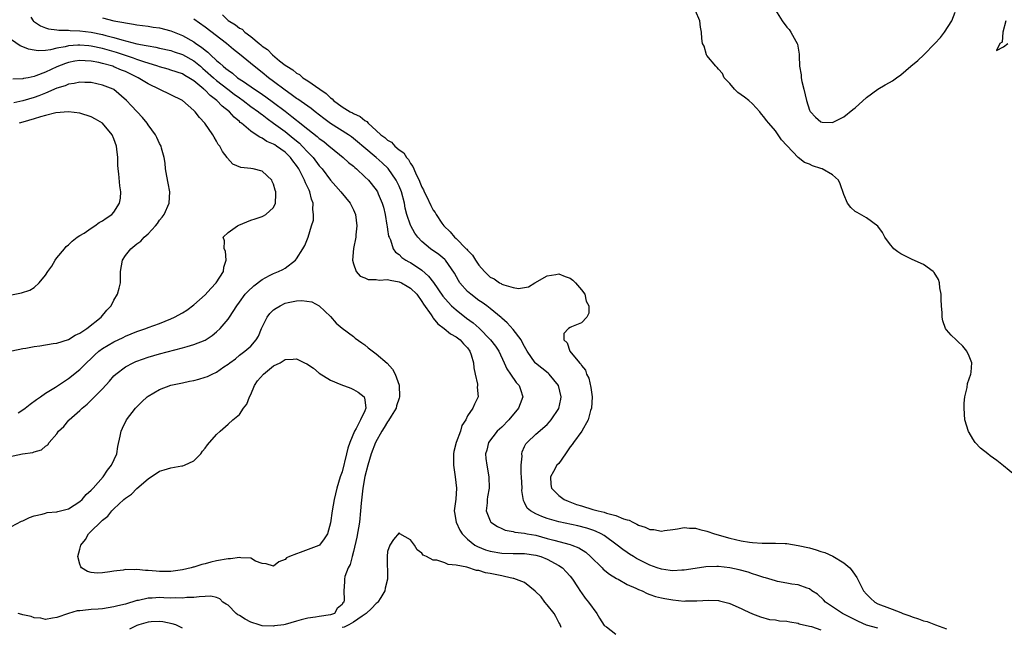
# Model space of a CAD drawing. Units: inches. Extents: x 2580000 to 2583000, y 1512000 to 1515000.
# Drawn here: x 2580682 to 2580855, y 1512187 to 1512293 of the extents above; entities that cross this region are included whole.
import ezdxf

# ---------------------------------------------------------------- set-up
doc = ezdxf.new("R2010")
doc.units = ezdxf.units.IN
doc.header["$MEASUREMENT"] = 0
doc.layers.add('LD25801512_2ft', color=122, linetype='Continuous')

msp = doc.modelspace()

# ---------------------------------------------------------------- linework, layer by layer
at = {"layer": 'LD25801512_2ft'}
for points, elevation in [([(2580718.05, 1512294.05), (2580719, 1512293.04), (2580720.3, 1512292.3), (2580721, 1512291.7), (2580721.49, 1512291.49), (2580721.94, 1512291), (2580723, 1512290.22), (2580724.45, 1512289), (2580724.76, 1512288.76), (2580725, 1512288.53), (2580725.95, 1512287.95), (2580726.78, 1512287), (2580728.04, 1512285.96), (2580729, 1512285.22), (2580729.29, 1512285), (2580730.38, 1512284.38), (2580731, 1512283.81), (2580731.56, 1512283.56), (2580732.14, 1512283), (2580733, 1512282.45), (2580735.08, 1512281), (2580736.24, 1512280.24), (2580737, 1512279.44), (2580737.27, 1512279.27), (2580737.49, 1512279), (2580739, 1512277.88), (2580740.42, 1512277), (2580740.81, 1512276.81), (2580741, 1512276.69), (2580742.18, 1512276.18), (2580743, 1512275.49), (2580743.33, 1512275.33), (2580743.59, 1512275), (2580745, 1512273.76), (2580745.81, 1512273), (2580746.49, 1512272.49), (2580747, 1512272.01), (2580747.66, 1512271.66), (2580748.26, 1512271), (2580749, 1512270.37), (2580749.83, 1512269.83), (2580750.31, 1512269), (2580750.65, 1512268.65), (2580751, 1512267.93), (2580751.44, 1512267.44), (2580751.58, 1512267), (2580751.99, 1512266.01), (2580752.52, 1512265), (2580752.67, 1512264.67), (2580753, 1512263.79), (2580753.31, 1512263.31), (2580753.42, 1512263), (2580753.79, 1512262.21), (2580754.58, 1512260.58), (2580755, 1512259.76), (2580755.32, 1512259.32), (2580755.49, 1512259), (2580756.52, 1512257.48), (2580756.86, 1512257), (2580757.97, 1512255.97), (2580758.75, 1512255), (2580759, 1512254.79), (2580760.79, 1512253), (2580760.89, 1512252.89), (2580761, 1512252.74), (2580761.88, 1512251.88), (2580762.41, 1512251), (2580763, 1512250.09), (2580763.96, 1512249), (2580765, 1512248.02), (2580765.69, 1512247.69), (2580766.62, 1512247), (2580766.88, 1512246.88), (2580767, 1512246.8), (2580767.35, 1512246.65), (2580769, 1512246.21), (2580769.96, 1512246.04), (2580771, 1512246.18), (2580771.7, 1512246.3), (2580772.79, 1512247), (2580775, 1512248.25), (2580776.47, 1512248.47), (2580777, 1512248.58), (2580778.11, 1512248.11), (2580779, 1512247.81), (2580779.45, 1512247.45), (2580779.96, 1512247), (2580781, 1512245.8), (2580781.56, 1512245), (2580781.81, 1512243.81), (2580782.28, 1512243), (2580782.3, 1512241.7), (2580781.95, 1512241), (2580781, 1512239.98), (2580779.27, 1512239.27), (2580779, 1512239.15), (2580778.73, 1512239), (2580777.9, 1512238.1), (2580777.88, 1512237), (2580778.49, 1512236.49), (2580778.97, 1512235), (2580780.67, 1512233), (2580780.84, 1512232.84), (2580781, 1512232.52), (2580781.71, 1512231.71), (2580781.9, 1512231), (2580782.28, 1512230.28), (2580782.64, 1512228.64), (2580782.84, 1512227), (2580782.73, 1512225), (2580782.6, 1512224.6), (2580782.18, 1512223), (2580781.05, 1512221), (2580779.57, 1512219), (2580779.34, 1512218.66), (2580779, 1512218.25), (2580778.18, 1512217), (2580777, 1512215.34), (2580776.7, 1512215), (2580776.09, 1512213.91), (2580775.54, 1512213), (2580775.63, 1512211.63), (2580775.71, 1512211), (2580777, 1512209.72), (2580777.95, 1512209), (2580778.68, 1512208.68), (2580780.14, 1512208.14), (2580781, 1512207.86), (2580783, 1512207.25), (2580783.21, 1512207.21), (2580783.91, 1512207), (2580785, 1512206.75), (2580785.39, 1512206.61), (2580787, 1512206.21), (2580788.38, 1512205.62), (2580789, 1512205.44), (2580789.37, 1512205.37), (2580790, 1512205), (2580790.69, 1512204.69), (2580791, 1512204.49), (2580792.17, 1512204.17), (2580793, 1512203.71), (2580793.71, 1512203.71), (2580795, 1512203.43), (2580795.53, 1512203.53), (2580797, 1512203.74), (2580797.84, 1512203.84), (2580799, 1512204.06), (2580799.96, 1512203.96), (2580801, 1512203.96), (2580801.75, 1512203.75), (2580803, 1512203.47), (2580804.33, 1512203), (2580807, 1512202.22), (2580809, 1512201.77), (2580810.46, 1512201.54), (2580811, 1512201.48), (2580812.66, 1512201.34), (2580813, 1512201.35), (2580814.68, 1512201.32), (2580815, 1512201.33), (2580816.72, 1512201.28), (2580817, 1512201.26), (2580819, 1512200.95), (2580821, 1512200.49), (2580822.18, 1512200.18), (2580823, 1512199.89), (2580823.69, 1512199.69), (2580825.07, 1512199.06), (2580827, 1512197.9), (2580828.05, 1512197), (2580828.49, 1512196.49), (2580829, 1512195.71), (2580829.31, 1512195.31), (2580829.88, 1512194.12), (2580830.46, 1512193), (2580831, 1512192.37), (2580831.7, 1512191.7), (2580832.46, 1512191), (2580833, 1512190.71), (2580835, 1512189.95), (2580836.72, 1512189.28), (2580837.14, 1512189.14), (2580837.38, 1512189), (2580838.58, 1512188.58), (2580839, 1512188.42), (2580840.09, 1512188.09), (2580841, 1512187.74), (2580841.6, 1512187.6), (2580843.07, 1512187), (2580845, 1512186.31)], 8040), ([(2580857, 1512213.29), (2580855, 1512214.89), (2580853.84, 1512215.84), (2580852.66, 1512216.66), (2580852.27, 1512217), (2580851, 1512218), (2580850.07, 1512219), (2580849.62, 1512219.62), (2580849, 1512220.74), (2580848.9, 1512220.9), (2580848.25, 1512223), (2580848.1, 1512225), (2580848.13, 1512225.87), (2580848.25, 1512227), (2580848.64, 1512228.64), (2580848.67, 1512229.33), (2580849.28, 1512231), (2580849.36, 1512231.36), (2580849.45, 1512233), (2580849, 1512234.17), (2580848.58, 1512235), (2580847.88, 1512235.88), (2580847, 1512236.7), (2580846.86, 1512236.86), (2580846.7, 1512237), (2580845.85, 1512237.85), (2580845, 1512238.75), (2580844.83, 1512239), (2580844.37, 1512240.37), (2580844.24, 1512241), (2580844.24, 1512241.76), (2580844.15, 1512243), (2580844.1, 1512244.1), (2580844.08, 1512245), (2580843.87, 1512246.13), (2580843.76, 1512247), (2580843.6, 1512247.6), (2580842.85, 1512248.85), (2580842.7, 1512249), (2580841, 1512250.22), (2580839, 1512251.13), (2580837, 1512252.08), (2580836.45, 1512252.45), (2580835.76, 1512253), (2580835, 1512253.91), (2580834.19, 1512255), (2580833.81, 1512255.81), (2580832.95, 1512256.95), (2580831, 1512258.4), (2580829.33, 1512259.33), (2580829, 1512259.54), (2580828.21, 1512260.21), (2580827.67, 1512261), (2580827, 1512262.5), (2580826.39, 1512264.39), (2580826.06, 1512265), (2580825, 1512265.96), (2580823.21, 1512267), (2580823, 1512267.08), (2580821.53, 1512267.53), (2580821, 1512267.82), (2580820.1, 1512268.1), (2580818.98, 1512268.98), (2580817.05, 1512271.05), (2580817, 1512271.12), (2580816.08, 1512272.08), (2580815.52, 1512273), (2580815, 1512273.69), (2580813.83, 1512275), (2580813.46, 1512275.46), (2580813, 1512276.16), (2580812.58, 1512276.58), (2580812.27, 1512277), (2580811, 1512278.43), (2580810.35, 1512279), (2580809.56, 1512279.56), (2580809, 1512280), (2580808.42, 1512280.42), (2580807.85, 1512281), (2580807, 1512281.95), (2580806.04, 1512283), (2580805.72, 1512283.72), (2580805, 1512284.52), (2580804.8, 1512284.8), (2580804.58, 1512285), (2580803, 1512286.89), (2580802.93, 1512287), (2580802.51, 1512288.51), (2580802.23, 1512289), (2580802.11, 1512289.89), (2580802.05, 1512291), (2580801.86, 1512291.86), (2580801.74, 1512293), (2580801, 1512294.74)], 8040), ([(2580815, 1512294.82), (2580816.21, 1512293), (2580817, 1512291.88), (2580817.43, 1512291.43), (2580817.74, 1512291), (2580818.58, 1512289.42), (2580818.83, 1512289), (2580818.86, 1512288.86), (2580819.15, 1512287.15), (2580819.15, 1512286.85), (2580819.25, 1512285), (2580819.52, 1512283.52), (2580819.54, 1512283), (2580819.67, 1512282.33), (2580819.99, 1512281), (2580820.45, 1512279), (2580821, 1512277.29), (2580821.09, 1512277.09), (2580821.17, 1512277), (2580822.06, 1512276.07), (2580823, 1512275.23), (2580823.21, 1512275.21), (2580825, 1512275.11), (2580827, 1512276.15), (2580828.56, 1512277.44), (2580829, 1512277.73), (2580831, 1512279.5), (2580833, 1512280.98), (2580834.23, 1512281.77), (2580835, 1512282.13), (2580835.55, 1512282.45), (2580836.25, 1512283), (2580837, 1512283.51), (2580838.74, 1512285), (2580839.98, 1512286.02), (2580841.02, 1512286.98), (2580842.98, 1512289), (2580843.94, 1512290.06), (2580844.67, 1512291), (2580845.96, 1512293), (2580846.52, 1512294.52)], 8042), ([(2580684.39, 1512293.61), (2580684.82, 1512293), (2580684.91, 1512292.91), (2580686.09, 1512292.09), (2580687, 1512291.76), (2580687.54, 1512291.54), (2580689, 1512291.39), (2580689.33, 1512291.33), (2580691, 1512291.34), (2580691.3, 1512291.3), (2580693, 1512291.24), (2580695, 1512290.96), (2580697, 1512290.57), (2580697.59, 1512290.41), (2580699, 1512290.06), (2580700.35, 1512289.65), (2580703, 1512288.96), (2580704.67, 1512288.67), (2580705, 1512288.57), (2580706.36, 1512288.36), (2580707, 1512288.2), (2580709, 1512287.74), (2580709.54, 1512287.54), (2580711, 1512287.07), (2580713, 1512285.94), (2580714.15, 1512285), (2580714.6, 1512284.6), (2580715, 1512284.28), (2580716.43, 1512283), (2580717, 1512282.52), (2580718.96, 1512280.96), (2580720.1, 1512280.1), (2580721, 1512279.44), (2580721.64, 1512279), (2580723, 1512277.97), (2580724.36, 1512277), (2580724.71, 1512276.71), (2580725, 1512276.52), (2580725.84, 1512275.84), (2580727, 1512275.03), (2580729, 1512273.53), (2580730.41, 1512272.41), (2580731.51, 1512271.51), (2580732.02, 1512271), (2580733, 1512269.96), (2580733.49, 1512269.49), (2580733.93, 1512269), (2580735, 1512267.55), (2580735.5, 1512267), (2580737, 1512265.04), (2580737.94, 1512263.94), (2580738.77, 1512263), (2580740.41, 1512261), (2580741, 1512259.83), (2580741.37, 1512259), (2580741.62, 1512257), (2580741.44, 1512255.44), (2580741.42, 1512255), (2580741.03, 1512253.03), (2580740.82, 1512251), (2580741, 1512250.33), (2580741.48, 1512249), (2580742.19, 1512248.19), (2580743, 1512247.89), (2580743.61, 1512247.61), (2580745, 1512247.58), (2580745.49, 1512247.49), (2580747, 1512247.57), (2580747.45, 1512247.45), (2580749, 1512247.19), (2580749.4, 1512247), (2580750.44, 1512246.44), (2580751, 1512246.07), (2580752.09, 1512245), (2580753, 1512243.75), (2580753.28, 1512243.28), (2580754.61, 1512241.39), (2580754.91, 1512240.91), (2580755, 1512240.82), (2580755.81, 1512239.81), (2580756.93, 1512239), (2580758.04, 1512238.04), (2580759, 1512237.54), (2580759.71, 1512237), (2580760.3, 1512236.3), (2580761, 1512235.59), (2580761.42, 1512235), (2580761.65, 1512234.35), (2580762.05, 1512233), (2580762.12, 1512232.12), (2580762.37, 1512231), (2580762.74, 1512229.26), (2580762.74, 1512229), (2580762.7, 1512228.7), (2580762.86, 1512227), (2580762.26, 1512225.75), (2580761.93, 1512225), (2580761, 1512223.67), (2580760.7, 1512223), (2580760.03, 1512221.97), (2580759.75, 1512221), (2580758.99, 1512219), (2580758.61, 1512217.39), (2580758.55, 1512217), (2580758.56, 1512215), (2580758.6, 1512214.6), (2580758.86, 1512213), (2580759.07, 1512211), (2580758.93, 1512209.07), (2580758.69, 1512207), (2580758.7, 1512206.7), (2580758.99, 1512205), (2580759.63, 1512203.63), (2580760.04, 1512203), (2580761, 1512202.04), (2580762.31, 1512201), (2580762.73, 1512200.73), (2580764.19, 1512200.19), (2580765, 1512199.96), (2580767, 1512199.6), (2580769, 1512199.53), (2580771, 1512199.54), (2580773, 1512199.26), (2580773.86, 1512199), (2580775, 1512198.51), (2580777, 1512197.44), (2580777.66, 1512197), (2580778.29, 1512196.29), (2580779, 1512195.53), (2580779.43, 1512195), (2580780.31, 1512193.69), (2580780.84, 1512192.84), (2580781, 1512192.64), (2580781.66, 1512191.66), (2580782.23, 1512191), (2580783.69, 1512189), (2580784.16, 1512188.16), (2580785, 1512186.88), (2580785.37, 1512186.63), (2580787, 1512185.4)], 8046), ([(2580697, 1512293.52), (2580699, 1512293), (2580700.7, 1512292.7), (2580701, 1512292.61), (2580702.41, 1512292.41), (2580703, 1512292.27), (2580705, 1512292.01), (2580705.87, 1512291.87), (2580707, 1512291.72), (2580709, 1512291.23), (2580711, 1512290.41), (2580713, 1512289.26), (2580713.37, 1512289), (2580714.37, 1512288.37), (2580715, 1512287.81), (2580715.47, 1512287.47), (2580715.92, 1512287), (2580717, 1512286.01), (2580717.57, 1512285.57), (2580718.13, 1512285), (2580718.63, 1512284.63), (2580719, 1512284.3), (2580719.78, 1512283.78), (2580720.69, 1512283), (2580721.69, 1512282.31), (2580723.64, 1512281), (2580724.47, 1512280.47), (2580725.65, 1512279.65), (2580727, 1512278.65), (2580729, 1512277.1), (2580730.21, 1512276.21), (2580731, 1512275.57), (2580731.33, 1512275.33), (2580733, 1512273.98), (2580734.66, 1512272.66), (2580735, 1512272.35), (2580735.78, 1512271.78), (2580736.77, 1512271), (2580737, 1512270.8), (2580739.21, 1512269), (2580740.14, 1512268.14), (2580741, 1512267.45), (2580741.23, 1512267.23), (2580741.53, 1512267), (2580743, 1512265.63), (2580743.65, 1512265), (2580745, 1512263.33), (2580745.22, 1512263), (2580745.36, 1512262.64), (2580746.06, 1512261), (2580746.26, 1512260.26), (2580746.54, 1512259), (2580746.87, 1512257.13), (2580746.89, 1512256.89), (2580747, 1512256.34), (2580747.17, 1512255.17), (2580747.24, 1512255), (2580747.47, 1512254.53), (2580747.96, 1512253), (2580748.36, 1512252.36), (2580749, 1512251.95), (2580749.47, 1512251.47), (2580750.19, 1512251), (2580750.7, 1512250.7), (2580751, 1512250.56), (2580753, 1512249.21), (2580754.18, 1512248.18), (2580755.06, 1512247.06), (2580756.67, 1512244.67), (2580757.59, 1512243.59), (2580758.19, 1512243), (2580759, 1512242.28), (2580760.83, 1512240.83), (2580761.98, 1512239.98), (2580763.04, 1512239.04), (2580765.03, 1512237.03), (2580765.91, 1512235.91), (2580766.51, 1512235), (2580767.44, 1512233), (2580767.91, 1512231.91), (2580768.56, 1512231), (2580769.55, 1512229.55), (2580770.06, 1512229), (2580770.3, 1512228.3), (2580770.69, 1512227), (2580770.22, 1512225.78), (2580769.97, 1512225), (2580768.27, 1512223), (2580767, 1512221.71), (2580766.22, 1512221), (2580764.69, 1512219), (2580764.37, 1512217.63), (2580764.15, 1512217), (2580764.21, 1512216.21), (2580764.37, 1512215), (2580764.72, 1512213), (2580764.78, 1512211), (2580764.52, 1512209.48), (2580764.46, 1512209), (2580764.43, 1512208.43), (2580764.3, 1512207), (2580765, 1512205.23), (2580765.12, 1512205), (2580766.24, 1512204.24), (2580767, 1512203.92), (2580767.62, 1512203.62), (2580769, 1512203.39), (2580769.28, 1512203.28), (2580771, 1512203.1), (2580771.46, 1512203), (2580773, 1512202.72), (2580775, 1512202.18), (2580776.14, 1512201.86), (2580779, 1512201.11), (2580779.32, 1512201), (2580780.51, 1512200.51), (2580781.73, 1512199.73), (2580782.57, 1512199), (2580784.62, 1512197), (2580784.8, 1512196.8), (2580785.89, 1512195.89), (2580787.14, 1512195.14), (2580787.43, 1512195), (2580789, 1512194.11), (2580790.55, 1512193.45), (2580791, 1512193.23), (2580791.63, 1512193), (2580792.5, 1512192.5), (2580793, 1512192.35), (2580793.96, 1512191.96), (2580795, 1512191.76), (2580795.61, 1512191.61), (2580797, 1512191.39), (2580799, 1512191.19), (2580799.21, 1512191.21), (2580801, 1512191.2), (2580801.23, 1512191.23), (2580803.34, 1512191.34), (2580805, 1512191.27), (2580805.22, 1512191.22), (2580806.12, 1512191), (2580806.81, 1512190.81), (2580807, 1512190.74), (2580809, 1512189.85), (2580809.57, 1512189.57), (2580811, 1512188.96), (2580812.39, 1512188.39), (2580813.97, 1512187.97), (2580815, 1512187.87), (2580815.72, 1512187.72), (2580817, 1512187.64), (2580817.51, 1512187.51), (2580819, 1512187.28), (2580819.2, 1512187.2), (2580821, 1512186.75), (2580821.31, 1512186.69), (2580823, 1512186.15)], 8044), ([(2580833, 1512186.41), (2580831, 1512186.97), (2580829.59, 1512187.59), (2580826.77, 1512189), (2580823.82, 1512191), (2580823.42, 1512191.42), (2580822.37, 1512192.37), (2580821.4, 1512193), (2580821, 1512193.3), (2580820.58, 1512193.42), (2580819, 1512194.02), (2580817.86, 1512194.14), (2580817, 1512194.33), (2580815.38, 1512194.62), (2580815, 1512194.71), (2580813.25, 1512195.25), (2580813, 1512195.3), (2580811.75, 1512195.75), (2580811, 1512195.98), (2580810.24, 1512196.24), (2580808.68, 1512196.68), (2580807, 1512197.03), (2580805, 1512197.23), (2580804.75, 1512197.25), (2580802.82, 1512197.18), (2580800.91, 1512196.91), (2580799, 1512196.61), (2580798.61, 1512196.61), (2580797, 1512196.5), (2580796.57, 1512196.57), (2580795, 1512196.76), (2580794.28, 1512197), (2580793, 1512197.48), (2580790.67, 1512198.67), (2580790.11, 1512199), (2580789.43, 1512199.43), (2580789, 1512199.71), (2580788.24, 1512200.24), (2580787.28, 1512201), (2580785, 1512202.67), (2580784.45, 1512203), (2580783.47, 1512203.47), (2580783, 1512203.61), (2580781.96, 1512203.96), (2580780.35, 1512204.35), (2580777, 1512205.09), (2580775, 1512205.69), (2580774.02, 1512206.02), (2580773, 1512206.48), (2580772.08, 1512207), (2580771.49, 1512207.49), (2580771, 1512208.49), (2580770.8, 1512208.8), (2580770.55, 1512210.55), (2580770.57, 1512211), (2580770.5, 1512213), (2580770.43, 1512213.57), (2580770.43, 1512215), (2580770.59, 1512216.59), (2580770.55, 1512217), (2580770.62, 1512217.38), (2580771, 1512218.28), (2580771.24, 1512218.76), (2580771.44, 1512219), (2580773, 1512220.43), (2580775, 1512222.18), (2580775.39, 1512222.61), (2580775.68, 1512223), (2580777, 1512224.98), (2580777.38, 1512226.62), (2580777.44, 1512227), (2580776.98, 1512229), (2580775.35, 1512231), (2580775.17, 1512231.17), (2580774.04, 1512232.04), (2580772.94, 1512232.94), (2580772.89, 1512233), (2580771.45, 1512235), (2580771, 1512235.84), (2580770.61, 1512236.61), (2580770.39, 1512237), (2580769, 1512238.84), (2580767.97, 1512239.97), (2580767, 1512240.8), (2580766.9, 1512240.9), (2580765, 1512242.51), (2580764.37, 1512243), (2580763.56, 1512243.56), (2580763, 1512243.93), (2580761.56, 1512245), (2580761, 1512245.5), (2580759.67, 1512247), (2580759.4, 1512247.4), (2580758.7, 1512248.7), (2580757.12, 1512251), (2580757, 1512251.11), (2580755.97, 1512251.97), (2580754.54, 1512253), (2580753, 1512254.26), (2580752.3, 1512255), (2580751.75, 1512255.75), (2580751.05, 1512257), (2580751, 1512257.11), (2580750.38, 1512259), (2580750.1, 1512260.1), (2580749.93, 1512261), (2580749.41, 1512263), (2580749, 1512263.98), (2580748.68, 1512264.68), (2580748.52, 1512265), (2580747.07, 1512267.07), (2580746.05, 1512268.05), (2580745, 1512268.97), (2580742.8, 1512270.8), (2580741.74, 1512271.74), (2580740.64, 1512272.64), (2580740.14, 1512273), (2580737, 1512274.99), (2580735.83, 1512275.83), (2580734.31, 1512277), (2580733.59, 1512277.59), (2580731.22, 1512279.22), (2580731, 1512279.35), (2580730.07, 1512280.07), (2580729, 1512280.8), (2580727, 1512282.35), (2580726.11, 1512283), (2580725, 1512283.9), (2580723.58, 1512285), (2580721, 1512287.15), (2580719.97, 1512287.97), (2580718.74, 1512289), (2580715, 1512291.88), (2580713, 1512293.25)], 8042), ([(2580855.4, 1512293), (2580854.91, 1512291), (2580854.77, 1512289.23), (2580854.35, 1512289), (2580853.76, 1512287.76), (2580855, 1512288.42), (2580855.76, 1512289)], 8040), ([(2580680.49, 1512216.49), (2580682.98, 1512216.98), (2580684.77, 1512217.23), (2580685, 1512217.38), (2580686.31, 1512217.69), (2580687, 1512218.34), (2580687.41, 1512218.59), (2580687.62, 1512219), (2580689, 1512220.52), (2580689.26, 1512221), (2580690.21, 1512221.79), (2580691.09, 1512222.9), (2580691.15, 1512223), (2580693, 1512224.59), (2580693.4, 1512225), (2580694.29, 1512225.71), (2580695, 1512226.42), (2580695.3, 1512226.7), (2580695.58, 1512227), (2580697, 1512228.44), (2580698.24, 1512229.76), (2580699, 1512230.68), (2580699.33, 1512231), (2580701, 1512232.27), (2580702.36, 1512233), (2580702.81, 1512233.19), (2580703, 1512233.27), (2580705, 1512233.95), (2580707, 1512234.53), (2580711, 1512235.58), (2580711.86, 1512235.86), (2580713, 1512236.17), (2580715, 1512236.97), (2580716.21, 1512237.79), (2580717, 1512238.43), (2580717.6, 1512239), (2580719, 1512240.64), (2580719.27, 1512241), (2580720.55, 1512243), (2580721, 1512243.64), (2580722.01, 1512245), (2580722.49, 1512245.51), (2580723.51, 1512246.49), (2580725, 1512247.61), (2580726.28, 1512248.28), (2580727, 1512248.67), (2580727.85, 1512249), (2580728.63, 1512249.37), (2580729, 1512249.61), (2580730.82, 1512251), (2580731, 1512251.23), (2580732.12, 1512253), (2580732.45, 1512253.55), (2580733.03, 1512255), (2580733.67, 1512257), (2580733.98, 1512258.02), (2580734.01, 1512259), (2580733.87, 1512259.87), (2580733.95, 1512261), (2580733.67, 1512261.67), (2580733.38, 1512263), (2580733.24, 1512263.24), (2580733, 1512263.76), (2580732.57, 1512264.57), (2580732.43, 1512265), (2580731.9, 1512266.1), (2580731.42, 1512267), (2580731, 1512267.62), (2580730.39, 1512268.39), (2580729.97, 1512269), (2580729, 1512269.91), (2580727.5, 1512271), (2580727.19, 1512271.19), (2580727, 1512271.34), (2580725.82, 1512271.82), (2580725, 1512272.41), (2580724.56, 1512272.56), (2580723.96, 1512273), (2580723, 1512273.62), (2580721.39, 1512275), (2580721.16, 1512275.16), (2580721, 1512275.32), (2580720.08, 1512276.07), (2580719.26, 1512277), (2580717.99, 1512277.99), (2580717.06, 1512279), (2580715.88, 1512279.88), (2580715, 1512280.79), (2580714.88, 1512280.88), (2580714.76, 1512281), (2580713, 1512282.43), (2580712.11, 1512283), (2580711.4, 1512283.4), (2580711, 1512283.66), (2580709, 1512284.34), (2580708.5, 1512284.5), (2580707, 1512284.9), (2580706.72, 1512285), (2580704.24, 1512285.76), (2580703, 1512286.2), (2580702.43, 1512286.43), (2580699.44, 1512287.44), (2580697, 1512288.13), (2580695, 1512288.55), (2580694.57, 1512288.57), (2580693, 1512288.73), (2580692.69, 1512288.69), (2580691, 1512288.6), (2580690.44, 1512288.44), (2580689, 1512288.18), (2580687.89, 1512287.89), (2580687, 1512287.78), (2580685.71, 1512287.71), (2580685, 1512287.81), (2580683.99, 1512287.99), (2580683, 1512288.44), (2580682.57, 1512288.57), (2580681, 1512289.63)], 8048), ([(2580682.18, 1512224.18), (2580683, 1512224.7), (2580683.44, 1512225), (2580684.28, 1512225.72), (2580685.44, 1512226.56), (2580686.12, 1512227), (2580687, 1512227.67), (2580688.72, 1512228.73), (2580691, 1512230.23), (2580693, 1512231.82), (2580694.18, 1512233), (2580695, 1512233.75), (2580695.63, 1512234.37), (2580696.35, 1512235), (2580697, 1512235.47), (2580699, 1512236.65), (2580700.59, 1512237.41), (2580701, 1512237.63), (2580703, 1512238.47), (2580704.57, 1512239), (2580705, 1512239.17), (2580707, 1512239.89), (2580709, 1512240.69), (2580709.63, 1512241), (2580711, 1512241.75), (2580711.76, 1512242.24), (2580713, 1512243.16), (2580715, 1512244.9), (2580716.01, 1512245.99), (2580716.9, 1512247), (2580718.19, 1512249), (2580718.24, 1512249.76), (2580718.69, 1512251), (2580718.57, 1512252.57), (2580718.31, 1512253), (2580718.39, 1512254.39), (2580718.15, 1512255), (2580719, 1512255.84), (2580720.65, 1512257), (2580720.88, 1512257.12), (2580723, 1512258), (2580723.78, 1512258.22), (2580725, 1512258.67), (2580725.22, 1512258.78), (2580725.64, 1512259), (2580727, 1512260.24), (2580727.35, 1512261), (2580727.41, 1512262.59), (2580727.37, 1512263), (2580727.25, 1512263.25), (2580727, 1512264.3), (2580726.76, 1512264.76), (2580726.69, 1512265), (2580725, 1512266.57), (2580723.4, 1512267), (2580723, 1512267.06), (2580721.25, 1512267.25), (2580719.84, 1512267.84), (2580718.89, 1512268.89), (2580718.83, 1512269), (2580718.02, 1512270.02), (2580717.56, 1512271), (2580717.3, 1512271.3), (2580717, 1512271.84), (2580716.55, 1512272.55), (2580716.32, 1512273), (2580714.92, 1512275), (2580713.99, 1512275.99), (2580713.25, 1512277), (2580713, 1512277.24), (2580711, 1512278.97), (2580709, 1512280), (2580705, 1512281.94), (2580703.27, 1512283), (2580701, 1512284.07), (2580700.33, 1512284.33), (2580699, 1512284.92), (2580698.78, 1512285), (2580697, 1512285.51), (2580696.34, 1512285.66), (2580695, 1512285.91), (2580693.93, 1512285.93), (2580693, 1512286.01), (2580692.13, 1512285.87), (2580691, 1512285.65), (2580690.51, 1512285.49), (2580689, 1512284.89), (2580687, 1512283.97), (2580685.32, 1512283.32), (2580685, 1512283.23), (2580683.97, 1512283), (2580683.15, 1512282.85), (2580683, 1512282.8), (2580681.24, 1512282.76)], 8050), ([(2580681.09, 1512235.09), (2580683, 1512235.48), (2580683.57, 1512235.57), (2580685, 1512235.85), (2580685.98, 1512235.98), (2580688.34, 1512236.34), (2580689, 1512236.45), (2580691, 1512237.07), (2580692.17, 1512237.83), (2580693, 1512238.19), (2580694.24, 1512239), (2580696.76, 1512241), (2580697.77, 1512242.23), (2580698.5, 1512243), (2580699, 1512243.96), (2580699.64, 1512245), (2580699.93, 1512246.07), (2580700.14, 1512247), (2580700.13, 1512248.13), (2580700.16, 1512249), (2580700.47, 1512251), (2580701, 1512251.81), (2580701.95, 1512253), (2580703, 1512253.84), (2580703.7, 1512254.3), (2580704.3, 1512255), (2580705, 1512255.63), (2580706.28, 1512257), (2580706.61, 1512257.39), (2580707, 1512257.98), (2580707.45, 1512258.55), (2580707.78, 1512259), (2580708.67, 1512261), (2580708.78, 1512263), (2580708.51, 1512264.51), (2580708.25, 1512265.75), (2580708.05, 1512267), (2580707.99, 1512267.99), (2580707.81, 1512269), (2580707.35, 1512270.65), (2580707.27, 1512271), (2580707, 1512271.45), (2580706.51, 1512272.51), (2580706.26, 1512273), (2580705, 1512274.7), (2580704.82, 1512275), (2580703.99, 1512275.99), (2580702.05, 1512278.05), (2580701.2, 1512279), (2580699, 1512280.9), (2580698.83, 1512281), (2580697, 1512281.71), (2580695, 1512282.14), (2580693.86, 1512282.14), (2580693, 1512282.2), (2580692.04, 1512281.96), (2580691, 1512281.84), (2580690.42, 1512281.58), (2580689, 1512281.14), (2580687, 1512280.26), (2580685.82, 1512279.82), (2580685, 1512279.5), (2580683, 1512278.94), (2580681.41, 1512278.59)], 8052), ([(2580681, 1512244.91), (2580682.77, 1512245.23), (2580684.25, 1512245.75), (2580685, 1512246.2), (2580685.9, 1512247), (2580687, 1512248.33), (2580687.41, 1512249), (2580688.09, 1512249.91), (2580688.7, 1512251), (2580689, 1512251.4), (2580690.3, 1512253), (2580690.64, 1512253.36), (2580691, 1512253.65), (2580691.68, 1512254.32), (2580692.57, 1512255), (2580693, 1512255.29), (2580693.75, 1512255.75), (2580695, 1512256.6), (2580695.65, 1512257), (2580696.42, 1512257.58), (2580697, 1512257.86), (2580697.64, 1512258.36), (2580698.63, 1512259), (2580699, 1512259.42), (2580699.98, 1512261), (2580700.12, 1512261.88), (2580700.22, 1512263), (2580700.04, 1512264.04), (2580699.87, 1512266.13), (2580699.74, 1512267), (2580699.68, 1512267.68), (2580699.66, 1512269), (2580699.52, 1512270.48), (2580699.45, 1512271), (2580699, 1512272.28), (2580698.7, 1512273), (2580697, 1512275.02), (2580695.75, 1512275.75), (2580695, 1512276.15), (2580693, 1512276.78), (2580691, 1512277.01), (2580688.82, 1512276.82), (2580687, 1512276.35), (2580686.14, 1512276.14), (2580685, 1512275.77), (2580683, 1512275.17), (2580682.36, 1512275)], 8054), ([(2580681, 1512204.26), (2580682.81, 1512205.19), (2580683, 1512205.27), (2580684.17, 1512205.83), (2580685, 1512206.12), (2580686.43, 1512206.43), (2580687, 1512206.61), (2580687.31, 1512206.69), (2580689, 1512206.83), (2580689.13, 1512206.87), (2580691, 1512207.36), (2580693, 1512208.63), (2580693.41, 1512209), (2580694.15, 1512209.85), (2580695, 1512210.64), (2580695.33, 1512211), (2580697.08, 1512213), (2580697.86, 1512214.14), (2580698.57, 1512215), (2580699.48, 1512217), (2580699.7, 1512218.3), (2580700.09, 1512220.09), (2580700.25, 1512221), (2580700.47, 1512221.53), (2580701.2, 1512223), (2580702.79, 1512225), (2580703.89, 1512226.11), (2580704.83, 1512227), (2580705, 1512227.13), (2580707, 1512228.32), (2580709, 1512229.05), (2580711, 1512229.49), (2580712.27, 1512229.73), (2580713, 1512229.89), (2580713.89, 1512230.11), (2580715, 1512230.44), (2580715.4, 1512230.6), (2580716.22, 1512231), (2580717, 1512231.36), (2580718.25, 1512232.25), (2580719, 1512232.76), (2580719.31, 1512233), (2580720.3, 1512233.7), (2580721, 1512234.29), (2580721.98, 1512235), (2580723, 1512235.91), (2580723.92, 1512237), (2580724.37, 1512237.63), (2580724.85, 1512239), (2580725.87, 1512241), (2580726.35, 1512241.65), (2580727, 1512242.27), (2580727.43, 1512242.57), (2580728.13, 1512243), (2580729, 1512243.43), (2580729.56, 1512243.56), (2580731, 1512243.84), (2580731.92, 1512243.92), (2580733.69, 1512243.69), (2580735, 1512242.95), (2580737, 1512241.11), (2580737.96, 1512239.96), (2580739.03, 1512239.03), (2580741, 1512237.59), (2580741.32, 1512237.32), (2580742.47, 1512236.47), (2580743, 1512236.15), (2580743.61, 1512235.61), (2580745, 1512234.56), (2580746.89, 1512232.89), (2580747.84, 1512231.84), (2580748.33, 1512231), (2580749.04, 1512229.04), (2580749.09, 1512227), (2580749, 1512226.75), (2580748.58, 1512225.42), (2580748.47, 1512225), (2580747.64, 1512223.64), (2580747.17, 1512222.83), (2580747, 1512222.63), (2580746.38, 1512221.62), (2580745.98, 1512221), (2580744.86, 1512219), (2580744.11, 1512217), (2580743.51, 1512215), (2580743, 1512213.06), (2580742.63, 1512211), (2580742.34, 1512208.34), (2580742.24, 1512207), (2580742.05, 1512205), (2580741.61, 1512202.39), (2580741, 1512199.86), (2580740.75, 1512199), (2580740.42, 1512197.58), (2580740.08, 1512197), (2580739.51, 1512195.51), (2580739.43, 1512195), (2580739.46, 1512194.54), (2580739.33, 1512193), (2580739.4, 1512191.4), (2580739.3, 1512191), (2580739.14, 1512190.86), (2580739, 1512190.59), (2580738.14, 1512189.86), (2580737.66, 1512189), (2580737, 1512188.77), (2580735, 1512188.48), (2580734.37, 1512188.37), (2580733, 1512188.19), (2580731.86, 1512187.86), (2580731, 1512187.66), (2580729.05, 1512187.05), (2580728.78, 1512187), (2580727.18, 1512186.82), (2580727, 1512186.78), (2580725, 1512186.86), (2580724.45, 1512187), (2580723, 1512187.49), (2580722.01, 1512188.01), (2580721, 1512188.62), (2580720.75, 1512188.75), (2580720.41, 1512189), (2580719, 1512190.44), (2580718.65, 1512190.65), (2580718.11, 1512191), (2580717.57, 1512191.57), (2580717, 1512191.82), (2580716.01, 1512192.01), (2580715, 1512192), (2580713.95, 1512191.95), (2580713, 1512191.8), (2580711.78, 1512191.78), (2580711, 1512191.68), (2580709.75, 1512191.75), (2580709, 1512191.71), (2580707.77, 1512191.77), (2580707, 1512191.78), (2580705.69, 1512191.69), (2580705, 1512191.67), (2580703.29, 1512191.29), (2580703, 1512191.25), (2580701, 1512190.66), (2580699.65, 1512190.35), (2580699, 1512190.15), (2580698, 1512190), (2580697, 1512189.82), (2580696.22, 1512189.78), (2580695, 1512189.68), (2580693.51, 1512189.51), (2580693, 1512189.49), (2580692.55, 1512189.45), (2580691, 1512188.99), (2580689, 1512188.29), (2580688.19, 1512188.19), (2580687, 1512187.96), (2580686.17, 1512188.17), (2580685, 1512188.22), (2580684.48, 1512188.48), (2580683, 1512188.74), (2580682.84, 1512188.84), (2580682.21, 1512189)], 8046), ([(2580777.45, 1512186.55), (2580777.17, 1512187.17), (2580777, 1512187.43), (2580776.48, 1512188.48), (2580776.18, 1512189), (2580775, 1512190.5), (2580774.58, 1512191), (2580773.92, 1512191.92), (2580772.9, 1512192.9), (2580771, 1512194.43), (2580769.14, 1512195.14), (2580769, 1512195.16), (2580767.51, 1512195.51), (2580767, 1512195.59), (2580765.83, 1512195.83), (2580765, 1512196.03), (2580764.16, 1512196.16), (2580763, 1512196.53), (2580762.56, 1512196.56), (2580760.9, 1512197.1), (2580759, 1512197.5), (2580757.59, 1512197.59), (2580757, 1512197.9), (2580755.62, 1512198.38), (2580755, 1512198.37), (2580753.79, 1512199), (2580753.25, 1512199.25), (2580753, 1512199.6), (2580752.17, 1512200.17), (2580751.71, 1512201), (2580751, 1512201.93), (2580749.16, 1512203), (2580749, 1512203.12), (2580748.04, 1512201.96), (2580747.38, 1512201), (2580747, 1512199.89), (2580746.89, 1512199), (2580746.95, 1512195), (2580746.55, 1512193.45), (2580746.52, 1512193), (2580745.8, 1512191.8), (2580745.3, 1512191), (2580745.15, 1512190.85), (2580745, 1512190.75), (2580744.14, 1512189.86), (2580743.25, 1512189), (2580742.53, 1512188.53), (2580741, 1512187.48), (2580740.2, 1512187), (2580739.39, 1512186.61), (2580739, 1512186.55)], 8048), ([(2580711, 1512186.4), (2580709.82, 1512187), (2580709.21, 1512187.21), (2580707.54, 1512187.54), (2580707, 1512187.61), (2580705.53, 1512187.53), (2580705, 1512187.48), (2580703.38, 1512187), (2580703, 1512186.87), (2580701.73, 1512186.27)], 8048)]:
    msp.add_lwpolyline(points, dxfattribs=dict(at, elevation=elevation))
at = {"layer": 'LD25801512_2ft', "elevation": 8044}
msp.add_lwpolyline([(2580737.6, 1512209), (2580737.25, 1512207), (2580737, 1512204.93), (2580736.44, 1512203), (2580735.89, 1512202.11), (2580735.04, 1512201), (2580734.94, 1512200.94), (2580731.68, 1512199.68), (2580731, 1512199.49), (2580729.8, 1512199), (2580729.25, 1512198.75), (2580729, 1512198.47), (2580727.92, 1512198.08), (2580727, 1512197.3), (2580725.71, 1512197.71), (2580725, 1512197.79), (2580723.81, 1512198.19), (2580723, 1512198.7), (2580721.26, 1512198.74), (2580721, 1512198.83), (2580719.43, 1512198.57), (2580719, 1512198.59), (2580717, 1512198.21), (2580716, 1512198), (2580715, 1512197.72), (2580714.4, 1512197.6), (2580713, 1512197.13), (2580712.89, 1512197.11), (2580712.55, 1512197), (2580711, 1512196.66), (2580709, 1512196.39), (2580707, 1512196.38), (2580706.4, 1512196.41), (2580705, 1512196.53), (2580704.52, 1512196.52), (2580703, 1512196.69), (2580702.65, 1512196.65), (2580701, 1512196.7), (2580700.62, 1512196.62), (2580699, 1512196.44), (2580698.28, 1512196.28), (2580697, 1512196.11), (2580696.06, 1512196.06), (2580695, 1512196.17), (2580694.35, 1512196.35), (2580693.31, 1512197), (2580693.16, 1512197.16), (2580693, 1512197.67), (2580692.64, 1512199), (2580693, 1512200.27), (2580693.18, 1512201), (2580694.01, 1512201.99), (2580694.54, 1512203), (2580695, 1512203.42), (2580696.61, 1512205), (2580696.83, 1512205.17), (2580697, 1512205.36), (2580697.94, 1512206.06), (2580698.64, 1512207), (2580699, 1512207.36), (2580700.74, 1512209), (2580701, 1512209.24), (2580702.05, 1512209.95), (2580703, 1512210.94), (2580705, 1512212.63), (2580707, 1512213.96), (2580707.81, 1512214.19), (2580709, 1512214.58), (2580710.9, 1512214.9), (2580711.1, 1512214.9), (2580711.37, 1512215), (2580713, 1512215.77), (2580714.23, 1512217), (2580714.54, 1512217.46), (2580715, 1512218), (2580715.42, 1512218.58), (2580717, 1512220.38), (2580717.61, 1512221), (2580719, 1512222.21), (2580719.87, 1512223), (2580721, 1512223.9), (2580721.72, 1512225), (2580722.29, 1512225.71), (2580722.75, 1512227), (2580723, 1512227.4), (2580723.64, 1512229), (2580724.17, 1512229.83), (2580725.2, 1512231), (2580727, 1512232.44), (2580728.15, 1512233), (2580729, 1512233.53), (2580730.4, 1512233.6), (2580731, 1512233.7), (2580732.43, 1512233), (2580732.82, 1512232.82), (2580734.02, 1512232.02), (2580735, 1512231.16), (2580737, 1512229.93), (2580738.8, 1512229.2), (2580740.54, 1512228.54), (2580741, 1512228.32), (2580741.83, 1512227.83), (2580742.86, 1512227), (2580743, 1512226.51), (2580743.19, 1512225), (2580743, 1512224.58), (2580742.25, 1512223), (2580741.48, 1512221.48), (2580741.18, 1512221), (2580740.35, 1512219), (2580740, 1512218), (2580739.78, 1512217), (2580739, 1512213.87), (2580738.7, 1512213), (2580738.09, 1512211)], close=True, dxfattribs=at)

doc.saveas('drawing.dxf')
